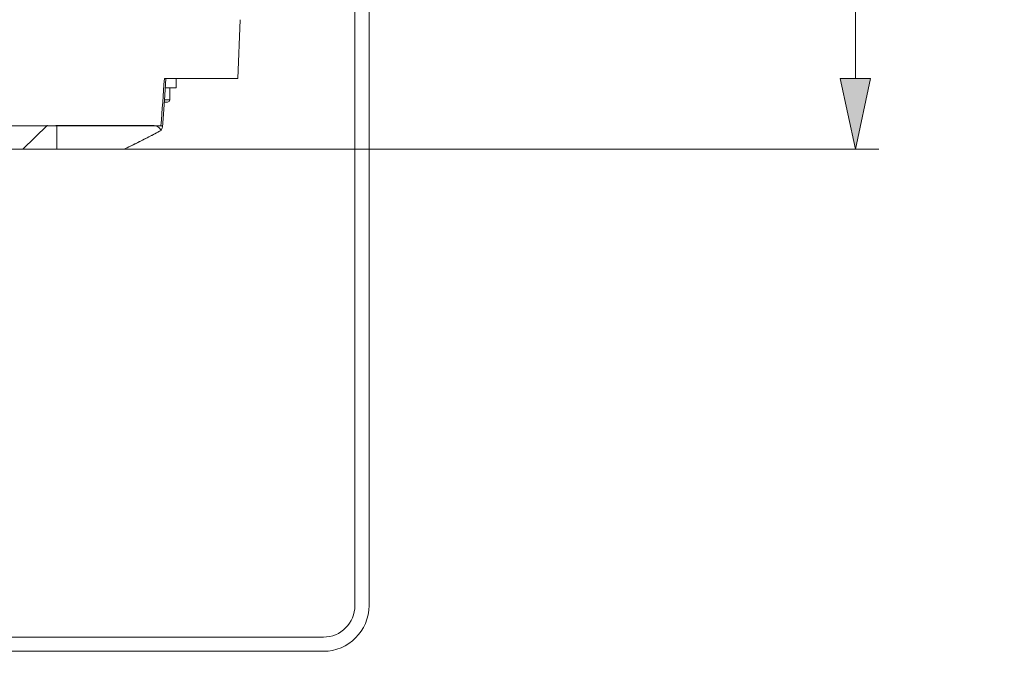
# Model space of a CAD drawing. Units: inches. Extents: x -3 to 423, y -3 to 300.
# Drawn here: x 155 to 207, y 73 to 108 of the extents above; entities that cross this region are included whole.
import ezdxf

# ---------------------------------------------------------------- set-up
doc = ezdxf.new("R2010")
doc.units = ezdxf.units.IN
doc.header["$MEASUREMENT"] = 0
doc.layers.add('レイヤー 1', color=7, linetype='Continuous')
doc.layers.add('レイヤー 2', color=7, linetype='Continuous')

# ---------------------------------------------------------------- blocks, each defined once
blk = doc.blocks.new('block 2')
at = {"layer": 'レイヤー 1', "color": 7, "lineweight": 35}
blk.add_open_spline([(410.045, 16.953), (410.045, 14.203), (407.795, 11.953), (405.045, 11.953), (405.045, 11.953), (15.319, 11.953), (15.319, 11.953), (12.568, 11.953), (10.318, 14.203), (10.318, 16.953), (10.318, 16.953), (10.318, 281.681), (10.318, 281.681), (10.318, 284.431), (12.568, 286.681), (15.319, 286.681), (15.319, 286.681), (405.045, 286.681), (405.045, 286.681), (407.795, 286.681), (410.045, 284.431), (410.045, 281.681), (410.045, 281.681), (410.045, 16.953), (410.045, 16.953)], degree=3, knots=[0, 0, 0, 0, 1, 1, 1, 2, 2, 2, 3, 3, 3, 4, 4, 4, 5, 5, 5, 6, 6, 6, 7, 7, 7, 8, 8, 8, 8], dxfattribs=at)
blk = doc.blocks.new('block 1294')
at = {"layer": 'レイヤー 2', "color": 7, "lineweight": 9}
blk.add_open_spline([(162.599, 102.033), (162.379, 101.918), (162.161, 101.803), (161.941, 101.691), (161.723, 101.579), (161.505, 101.468), (161.285, 101.36), (161.068, 101.251), (160.85, 101.145), (160.631, 101.039)], degree=3, knots=[0, 0, 0, 0, 1, 1, 1, 2, 2, 2, 3, 3, 3, 3], dxfattribs=at)
blk = doc.blocks.new('block 1295')
at = {"layer": 'レイヤー 2', "color": 7, "lineweight": 9}
blk.add_open_spline([(156.547, 102.299), (156.547, 102.297), (156.547, 102.297), (156.548, 102.295), (156.548, 102.295), (156.549, 102.294), (156.55, 102.294), (156.551, 102.292), (156.552, 102.292), (156.553, 102.292), (156.554, 102.292), (156.556, 102.291), (156.557, 102.29), (156.562, 102.288), (156.568, 102.288), (156.574, 102.286), (156.582, 102.285), (156.59, 102.284), (156.598, 102.284), (156.609, 102.281), (156.619, 102.281), (156.63, 102.281), (156.643, 102.281), (156.657, 102.28), (156.67, 102.28), (156.685, 102.28), (156.7, 102.28), (156.715, 102.28), (156.732, 102.28), (156.749, 102.281), (156.766, 102.281), (156.785, 102.281), (156.803, 102.281), (156.822, 102.284), (156.842, 102.284), (156.862, 102.285), (156.881, 102.286), (156.923, 102.288), (156.964, 102.292), (157.006, 102.295), (157.02, 102.295), (157.034, 102.297), (157.047, 102.299)], degree=3, knots=[0, 0, 0, 0, 1, 1, 1, 2, 2, 2, 3, 3, 3, 4, 4, 4, 5, 5, 5, 6, 6, 6, 7, 7, 7, 8, 8, 8, 9, 9, 9, 10, 10, 10, 11, 11, 11, 12, 12, 12, 13, 13, 13, 14, 14, 14, 14], dxfattribs=at)
blk = doc.blocks.new('block 1296')
at = {"layer": 'レイヤー 2', "color": 7, "lineweight": 9}
blk.add_open_spline([(157.048, 102.299), (157.014, 102.295), (156.981, 102.292), (156.947, 102.29), (156.907, 102.288), (156.866, 102.285), (156.825, 102.284), (156.807, 102.282), (156.788, 102.281), (156.77, 102.281), (156.753, 102.281), (156.736, 102.28), (156.719, 102.28), (156.704, 102.28), (156.688, 102.28), (156.673, 102.28), (156.66, 102.28), (156.646, 102.281), (156.633, 102.281), (156.622, 102.281), (156.611, 102.281), (156.6, 102.284), (156.592, 102.284), (156.584, 102.285), (156.575, 102.286), (156.57, 102.286), (156.564, 102.288), (156.558, 102.29), (156.556, 102.291), (156.555, 102.292), (156.552, 102.292), (156.551, 102.292), (156.55, 102.292), (156.549, 102.295), (156.549, 102.295), (156.548, 102.295), (156.548, 102.297), (156.548, 102.297), (156.548, 102.297), (156.548, 102.299)], degree=3, knots=[0, 0, 0, 0, 1, 1, 1, 2, 2, 2, 3, 3, 3, 4, 4, 4, 5, 5, 5, 6, 6, 6, 7, 7, 7, 8, 8, 8, 9, 9, 9, 10, 10, 10, 11, 11, 11, 12, 12, 12, 13, 13, 13, 13], dxfattribs=at)
blk = doc.blocks.new('block 1297')
at = {"layer": 'レイヤー 2', "color": 7, "lineweight": 9}
blk.add_open_spline([(160.631, 101.039), (160.849, 101.145), (161.068, 101.251), (161.286, 101.36), (161.505, 101.468), (161.723, 101.579), (161.941, 101.691), (162.161, 101.803), (162.381, 101.918), (162.598, 102.033)], degree=3, knots=[0, 0, 0, 0, 1, 1, 1, 2, 2, 2, 3, 3, 3, 3], dxfattribs=at)
blk = doc.blocks.new('block 1298')
at = {"layer": 'レイヤー 2', "color": 7, "lineweight": 9}
blk.add_open_spline([(162.175, 102.299), (162.217, 102.299), (162.26, 102.292), (162.301, 102.282), (162.345, 102.27), (162.387, 102.253), (162.425, 102.229), (162.463, 102.206), (162.497, 102.177), (162.526, 102.145), (162.555, 102.112), (162.58, 102.074), (162.599, 102.033)], degree=3, knots=[0, 0, 0, 0, 1, 1, 1, 2, 2, 2, 3, 3, 3, 4, 4, 4, 4], dxfattribs=at)
blk = doc.blocks.new('block 1328')
at = {"layer": 'レイヤー 2', "color": 7, "lineweight": 9}
blk.add_open_spline([(162.594, 102.29), (162.606, 102.29), (162.619, 102.288), (162.63, 102.284), (162.639, 102.281), (162.648, 102.275), (162.654, 102.268), (162.668, 102.253), (162.671, 102.23), (162.671, 102.21)], degree=3, knots=[0, 0, 0, 0, 1, 1, 1, 2, 2, 2, 3, 3, 3, 3], dxfattribs=at)
blk = doc.blocks.new('block 1395')
at = {"layer": 'レイヤー 2', "color": 7, "lineweight": 9}
blk.add_open_spline([(162.594, 102.29), (162.655, 103.124), (162.716, 103.96), (162.776, 104.795)], degree=3, dxfattribs=at)
blk = doc.blocks.new('block 1401')
at = {"layer": 'レイヤー 2', "color": 7, "lineweight": 9}
blk.add_open_spline([(162.67, 102.21), (162.668, 102.182), (162.659, 102.154), (162.648, 102.128), (162.633, 102.095), (162.617, 102.064), (162.598, 102.033)], degree=3, knots=[0, 0, 0, 0, 1, 1, 1, 2, 2, 2, 2], dxfattribs=at)
blk = doc.blocks.new('block 1797')
at = {"layer": 'レイヤー 2', "color": 7, "lineweight": 9}
blk.add_open_spline([(160.631, 101.039), (161.293, 101.357), (161.949, 101.689), (162.598, 102.033)], degree=3, dxfattribs=at)
blk = doc.blocks.new('block 1908')
at = {"layer": 'レイヤー 2', "color": 7, "lineweight": 9}
blk.add_open_spline([(162.933, 103.542), (163.002, 103.542), (163.058, 103.599), (163.058, 103.668)], degree=3, dxfattribs=at)
blk = doc.blocks.new('block 2040')
at = {"layer": 'レイヤー 2', "color": 7, "lineweight": 9}
blk.add_lwpolyline([(173.663, 76.771), (173.663, 151.654)], dxfattribs=at)
blk = doc.blocks.new('block 2041')
at = {"layer": 'レイヤー 2', "color": 7, "lineweight": 9}
blk.add_lwpolyline([(172.912, 76.771), (172.912, 151.654)], dxfattribs=at)
blk = doc.blocks.new('block 2042')
at = {"layer": 'レイヤー 2', "color": 7, "lineweight": 9}
blk.add_lwpolyline([(113.989, 74.341), (171.233, 74.341)], dxfattribs=at)
blk = doc.blocks.new('block 2043')
at = {"layer": 'レイヤー 2', "color": 7, "lineweight": 9}
blk.add_lwpolyline([(113.989, 75.092), (171.233, 75.092)], dxfattribs=at)
blk = doc.blocks.new('block 2069')
at = {"layer": 'レイヤー 2', "color": 7, "lineweight": 9}
blk.add_lwpolyline([(166.812, 107.925), (166.682, 104.795)], dxfattribs=at)
blk = doc.blocks.new('block 2130')
at = {"layer": 'レイヤー 2', "color": 7, "lineweight": 9}
blk.add_lwpolyline([(155.243, 101.039), (156.547, 102.299)], dxfattribs=at)
blk = doc.blocks.new('block 2132')
at = {"layer": 'レイヤー 2', "color": 7, "lineweight": 9}
blk.add_lwpolyline([(162.67, 102.21), (162.72, 102.904)], dxfattribs=at)
blk = doc.blocks.new('block 2133')
at = {"layer": 'レイヤー 2', "color": 7, "lineweight": 9}
blk.add_lwpolyline([(162.72, 102.899), (162.793, 103.914), (162.856, 104.795)], dxfattribs=at)
blk = doc.blocks.new('block 2151')
at = {"layer": 'レイヤー 2', "color": 7, "lineweight": 9}
blk.add_lwpolyline([(163.396, 104.795), (163.396, 104.294)], dxfattribs=at)
blk = doc.blocks.new('block 2152')
at = {"layer": 'レイヤー 2', "color": 7, "lineweight": 9}
blk.add_lwpolyline([(163.058, 104.294), (163.058, 103.668)], dxfattribs=at)
blk = doc.blocks.new('block 2165')
at = {"layer": 'レイヤー 2', "color": 7, "lineweight": 9}
blk.add_lwpolyline([(157.048, 101.039), (157.048, 102.299)], dxfattribs=at)
blk = doc.blocks.new('block 2265')
at = {"layer": 'レイヤー 2', "color": 7, "lineweight": 9}
blk.add_lwpolyline([(162.776, 104.795), (166.682, 104.795)], dxfattribs=at)
blk = doc.blocks.new('block 2268')
at = {"layer": 'レイヤー 2', "color": 7, "lineweight": 9}
blk.add_lwpolyline([(163.396, 104.294), (162.821, 104.294)], dxfattribs=at)
blk = doc.blocks.new('block 2270')
at = {"layer": 'レイヤー 2', "color": 7, "lineweight": 9}
blk.add_lwpolyline([(163.058, 103.668), (162.776, 103.668)], dxfattribs=at)
blk = doc.blocks.new('block 2272')
at = {"layer": 'レイヤー 2', "color": 7, "lineweight": 9}
blk.add_lwpolyline([(162.933, 103.542), (162.766, 103.542)], dxfattribs=at)
blk = doc.blocks.new('block 2274')
at = {"layer": 'レイヤー 2', "color": 7, "lineweight": 9}
blk.add_lwpolyline([(162.175, 102.299), (157.048, 102.299)], dxfattribs=at)
blk = doc.blocks.new('block 2275')
at = {"layer": 'レイヤー 2', "color": 7, "lineweight": 9}
blk.add_lwpolyline([(121.626, 102.29), (162.594, 102.29)], dxfattribs=at)
blk = doc.blocks.new('block 2284')
at = {"layer": 'レイヤー 2', "color": 7, "lineweight": 9}
blk.add_lwpolyline([(123.589, 101.039), (160.631, 101.039)], dxfattribs=at)
blk = doc.blocks.new('block 2286')
at = {"layer": 'レイヤー 2', "color": 7, "lineweight": 9}
blk.add_lwpolyline([(160.631, 101.039), (155.243, 101.039)], dxfattribs=at)
blk = doc.blocks.new('block 2411')
at = {"layer": 'レイヤー 2', "color": 7, "lineweight": 9}
blk.add_lwpolyline([(160.378, 101.039), (200.792, 101.039)], dxfattribs=at)
blk = doc.blocks.new('block 2413')
at = {"layer": 'レイヤー 2', "color": 7, "lineweight": 9}
blk.add_lwpolyline([(199.54, 104.795), (199.54, 156.344)], dxfattribs=at)
blk = doc.blocks.new('block 2414')
at = {"layer": 'レイヤー 2', "lineweight": 0}
blk.add_lwpolyline([(198.736, 104.795), (200.345, 104.795), (199.54, 101.039), (198.736, 104.795)], dxfattribs=at)
blk = doc.blocks.new('block 2415')
at = {"layer": 'レイヤー 2', "lineweight": 0}
blk.add_open_spline([(199.54, 101.039), (199.54, 101.039), (198.736, 104.795), (198.736, 104.795), (198.736, 104.795), (199.54, 101.039), (199.54, 101.039)], degree=3, knots=[0, 0, 0, 0, 1, 1, 1, 2, 2, 2, 2], dxfattribs=at)
blk = doc.blocks.new('block 2416')
at = {"layer": 'レイヤー 2'}
h = blk.add_hatch(color=7, dxfattribs=at)
h.paths.add_polyline_path([(198.735, 104.794), (200.345, 104.794), (199.54, 101.039)])
edge = h.paths.add_edge_path()
edge.add_spline(control_points=[(199.54, 101.039), (199.54, 101.039), (198.735, 104.794), (198.735, 104.794), (198.735, 104.794), (199.54, 101.039), (199.54, 101.039)], knot_values=[0, 0, 0, 0, 1, 1, 1, 2, 2, 2, 2], degree=3, periodic=1)
at = {"layer": 'レイヤー 2', "lineweight": 0}
blk.add_lwpolyline([(198.735, 104.794), (200.345, 104.794), (199.54, 101.039), (198.735, 104.794), (198.735, 104.794)], dxfattribs=at)
blk.add_open_spline([(199.54, 101.039), (199.54, 101.039), (198.735, 104.794), (198.735, 104.794), (198.735, 104.794), (199.54, 101.039), (199.54, 101.039)], degree=3, knots=[0, 0, 0, 0, 1, 1, 1, 2, 2, 2, 2], dxfattribs=at)
blk = doc.blocks.new('block 2417')
at = {"layer": 'レイヤー 2', "color": 7, "lineweight": 9}
blk.add_lwpolyline([(198.736, 104.795), (200.345, 104.795), (199.54, 101.039), (198.736, 104.795)], dxfattribs=at)
blk = doc.blocks.new('block 2418')
at = {"layer": 'レイヤー 2', "color": 7, "lineweight": 9}
blk.add_open_spline([(199.54, 101.039), (199.54, 101.039), (198.736, 104.795), (198.736, 104.795), (198.736, 104.795), (199.54, 101.039), (199.54, 101.039)], degree=3, knots=[0, 0, 0, 0, 1, 1, 1, 2, 2, 2, 2], dxfattribs=at)
blk = doc.blocks.new('block 2424')
at = {"layer": 'レイヤー 2', "lineweight": 0}
blk.add_open_spline([(159.128, 101.039), (159.128, 101.04), (159.127, 101.041), (159.125, 101.041), (159.123, 101.041), (159.123, 101.04), (159.123, 101.039), (159.123, 101.037), (159.123, 101.036), (159.125, 101.036), (159.127, 101.036), (159.128, 101.037), (159.128, 101.039)], degree=3, knots=[0, 0, 0, 0, 1, 1, 1, 2, 2, 2, 3, 3, 3, 4, 4, 4, 4], dxfattribs=at)
blk = doc.blocks.new('block 2425')
at = {"layer": 'レイヤー 2'}
h = blk.add_hatch(color=7, dxfattribs=at)
edge = h.paths.add_edge_path()
edge.add_spline(control_points=[(159.128, 101.039), (159.128, 101.041), (159.127, 101.041), (159.125, 101.041), (159.123, 101.041), (159.123, 101.041), (159.123, 101.039), (159.123, 101.037), (159.123, 101.036), (159.125, 101.036), (159.127, 101.036), (159.128, 101.037), (159.128, 101.039)], knot_values=[0, 0, 0, 0, 1, 1, 1, 2, 2, 2, 3, 3, 3, 4, 4, 4, 4], degree=3, periodic=1)
at = {"layer": 'レイヤー 2', "lineweight": 0}
blk.add_open_spline([(159.128, 101.039), (159.128, 101.041), (159.127, 101.041), (159.125, 101.041), (159.123, 101.041), (159.123, 101.041), (159.123, 101.039), (159.123, 101.037), (159.123, 101.036), (159.125, 101.036), (159.127, 101.036), (159.128, 101.037), (159.128, 101.039)], degree=3, knots=[0, 0, 0, 0, 1, 1, 1, 2, 2, 2, 3, 3, 3, 4, 4, 4, 4], dxfattribs=at)
blk = doc.blocks.new('block 2426')
at = {"layer": 'レイヤー 2', "color": 7, "lineweight": 9}
blk.add_open_spline([(159.128, 101.039), (159.128, 101.04), (159.127, 101.041), (159.125, 101.041), (159.123, 101.041), (159.123, 101.04), (159.123, 101.039), (159.123, 101.037), (159.123, 101.036), (159.125, 101.036), (159.127, 101.036), (159.128, 101.037), (159.128, 101.039)], degree=3, knots=[0, 0, 0, 0, 1, 1, 1, 2, 2, 2, 3, 3, 3, 4, 4, 4, 4], dxfattribs=at)
blk = doc.blocks.new('block 2438')
at = {"layer": 'レイヤー 2', "lineweight": 0}
blk.add_open_spline([(164.732, 104.795), (164.732, 104.796), (164.731, 104.798), (164.729, 104.798), (164.727, 104.798), (164.727, 104.796), (164.727, 104.795), (164.727, 104.793), (164.727, 104.793), (164.729, 104.793), (164.731, 104.793), (164.732, 104.793), (164.732, 104.795)], degree=3, knots=[0, 0, 0, 0, 1, 1, 1, 2, 2, 2, 3, 3, 3, 4, 4, 4, 4], dxfattribs=at)
blk = doc.blocks.new('block 2439')
at = {"layer": 'レイヤー 2'}
h = blk.add_hatch(color=7, dxfattribs=at)
edge = h.paths.add_edge_path()
edge.add_spline(control_points=[(164.732, 104.794), (164.732, 104.797), (164.731, 104.798), (164.73, 104.798), (164.727, 104.798), (164.727, 104.797), (164.727, 104.794), (164.727, 104.793), (164.727, 104.793), (164.73, 104.793), (164.731, 104.793), (164.732, 104.793), (164.732, 104.794)], knot_values=[0, 0, 0, 0, 1, 1, 1, 2, 2, 2, 3, 3, 3, 4, 4, 4, 4], degree=3, periodic=1)
at = {"layer": 'レイヤー 2', "lineweight": 0}
blk.add_open_spline([(164.732, 104.794), (164.732, 104.797), (164.731, 104.798), (164.73, 104.798), (164.727, 104.798), (164.727, 104.797), (164.727, 104.794), (164.727, 104.793), (164.727, 104.793), (164.73, 104.793), (164.731, 104.793), (164.732, 104.793), (164.732, 104.794)], degree=3, knots=[0, 0, 0, 0, 1, 1, 1, 2, 2, 2, 3, 3, 3, 4, 4, 4, 4], dxfattribs=at)
blk = doc.blocks.new('block 2440')
at = {"layer": 'レイヤー 2', "color": 7, "lineweight": 9}
blk.add_open_spline([(164.732, 104.795), (164.732, 104.796), (164.731, 104.798), (164.729, 104.798), (164.727, 104.798), (164.727, 104.796), (164.727, 104.795), (164.727, 104.793), (164.727, 104.793), (164.729, 104.793), (164.731, 104.793), (164.732, 104.793), (164.732, 104.795)], degree=3, knots=[0, 0, 0, 0, 1, 1, 1, 2, 2, 2, 3, 3, 3, 4, 4, 4, 4], dxfattribs=at)
blk = doc.blocks.new('block 3388')
at = {"layer": 'レイヤー 2', "color": 7, "lineweight": 9}
for points in [[(173.663, 76.771), (173.663, 75.429), (172.575, 74.341), (171.233, 74.341)], [(172.912, 76.771), (172.912, 75.844), (172.16, 75.092), (171.233, 75.092)]]:
    blk.add_open_spline(points, degree=3, dxfattribs=at)
blk = doc.blocks.new('block 5')
at = {"layer": 'レイヤー 2'}
for name in ['block 2413', 'block 2041', 'block 2040', 'block 2069', 'block 1395', 'block 2133', 'block 2265', 'block 2151', 'block 2438', 'block 2439', 'block 2440', 'block 2416', 'block 2414', 'block 2415', 'block 2417', 'block 2418', 'block 2268', 'block 2152', 'block 2272', 'block 2270', 'block 1908', 'block 2132', 'block 2275', 'block 2130', 'block 1295', 'block 1296', 'block 2165', 'block 2274', 'block 1298', 'block 1328', 'block 1401', 'block 1294', 'block 1297', 'block 1797', 'block 2284', 'block 2286', 'block 2424', 'block 2425', 'block 2426', 'block 2411', 'block 3388', 'block 2043', 'block 2042']:
    blk.add_blockref(name, (0, 0), dxfattribs=at)

msp = doc.modelspace()

# ---------------------------------------------------------------- block references
at = {"layer": 'レイヤー 1'}
msp.add_blockref('block 2', (0, 0), dxfattribs=at)
at = {"layer": 'レイヤー 2'}
msp.add_blockref('block 5', (0, 0), dxfattribs=at)

doc.saveas('drawing.dxf')
